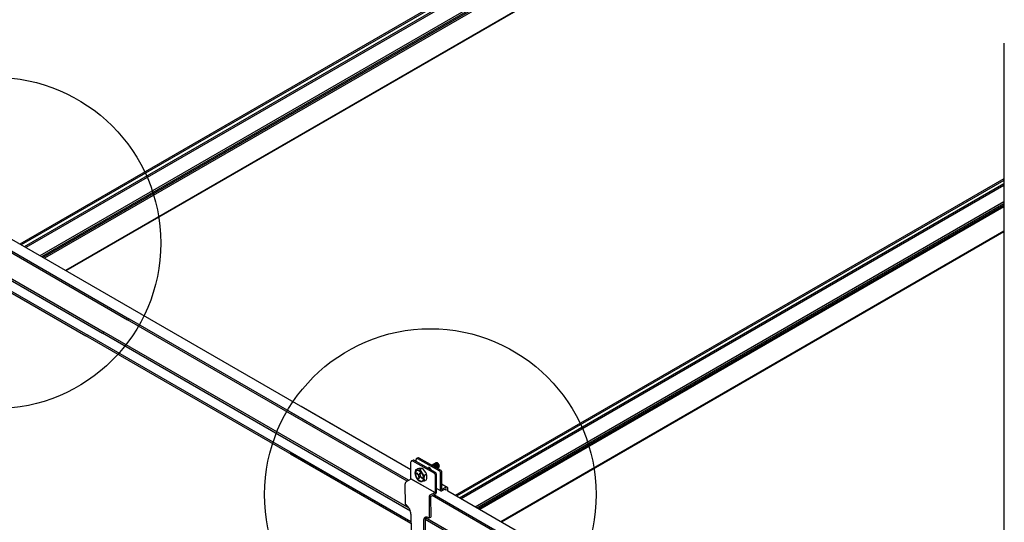
# Model space of a CAD drawing. Extents: x -10986 to 1073, y -7633 to 771.
# Drawn here: x -6852 to -6330, y -2065 to -1798 of the extents above; entities that cross this region are included whole.
import ezdxf

# ---------------------------------------------------------------- set-up
doc = ezdxf.new("R2010")
doc.units = 0
doc.header["$MEASUREMENT"] = 0
doc.layers.get('0').update_dxf_attribs({"linetype": 'CONTINUOUS'})
for name, color, linetype in [('_8-5_', 7, 'CONTINUOUS'), ('_8-6_', 7, 'CONTINUOUS'), ('_8-D_', 7, 'CONTINUOUS')]:
    doc.layers.add(name, color=color, linetype=linetype)

msp = doc.modelspace()

# ---------------------------------------------------------------- linework, layer by layer
at = {"linetype": 'Continuous'}
for p, q in [((-6414.95, -1664.85), (-6851.87, -1917.11)), ((-6414.18, -1665.29), (-6851.1, -1917.55)), ((-6413.66, -1666.84), (-6849.5, -1918.48)), ((-6413.65, -1667.71), (-6848.74, -1918.91)), ((-6404.3, -1671), (-6841.22, -1923.26)), ((-6403.45, -1671.49), (-6840.37, -1923.75)), ((-6402.68, -1671.93), (-6839.6, -1924.19)), ((-6401.95, -1672.35), (-6838.87, -1924.61)), ((-6390.79, -1678.79), (-6827.71, -1931.05)), ((-6390.48, -1678.97), (-6827.4, -1931.24)), ((-6330.21, -1882.4), (-6621.09, -2050.35)), ((-6330.21, -1883.29), (-6620.32, -2050.79)), ((-6330.21, -1885.14), (-6618.72, -2051.72)), ((-6330.21, -1886.01), (-6617.96, -2052.15)), ((-6330.21, -1894.7), (-6610.44, -2056.5)), ((-6330.21, -1895.68), (-6609.59, -2056.99)), ((-6330.21, -1896.57), (-6608.82, -2057.43)), ((-6330.21, -1897.41), (-6608.1, -2057.85)), ((-6330.21, -1910.29), (-6596.94, -2064.29)), ((-6330.21, -1910.66), (-6596.62, -2064.47))]:
    msp.add_line(p, q, dxfattribs=at)
at = {"layer": '_8-5_', "linetype": 'Continuous'}
for p, q in [((-6330.02, -2182.49), (-6330.02, -1810.54)), ((-6644.52, -2036.82), (-6857.39, -1913.92)), ((-6864.07, -1917.17), (-6794.74, -1957.2)), ((-6863.2, -1916.74), (-6793.75, -1956.83)), ((-6867.84, -1929.81), (-6808.1, -1964.3)), ((-6867.57, -1928.91), (-6807.23, -1963.75)), ((-6867.82, -1935.39), (-6815.84, -1965.4)), ((-6867.81, -1936.33), (-6816.83, -1965.76)), ((-6646.62, -2042.72), (-6794.74, -1957.2)), ((-6645.8, -2042.25), (-6793.75, -1956.83)), ((-6645.71, -2064.56), (-6816.83, -1965.76)), ((-6644.49, -2064.33), (-6815.84, -1965.4)), ((-6644.82, -2058.57), (-6808.1, -1964.3)), ((-6645.51, -2057.12), (-6807.23, -1963.75)), ((-6644.52, -2036.82), (-6702.67, -2003.25)), ((-6645.8, -2042.25), (-6708.33, -2006.15)), ((-6646.62, -2042.72), (-6708.33, -2007.09)), ((-6644.52, -2064.31), (-6708.33, -2027.47)), ((-6644.52, -2065.25), (-6708.33, -2028.41)), ((-6645.5, -2057.12), (-6681.45, -2036.37)), ((-6644.81, -2058.58), (-6681.45, -2037.43)), ((-6422, -2172.4), (-6633.3, -2050.41)), ((-6421.18, -2171.94), (-6632.42, -2049.97)), ((-6411.55, -2171.32), (-6625, -2048.09)), ((-6420.37, -2188.16), (-6637.07, -2063.05)), ((-6421.15, -2186.66), (-6636.8, -2062.15))]:
    msp.add_line(p, q, dxfattribs=at)
at = {"layer": '_8-6_', "linetype": 'Continuous'}
for p, q in [((-6644.52, -2041.54), (-6644.52, -2032.52)), ((-6644.16, -2031.98), (-6643.45, -2031.63)), ((-6643.64, -2032.01), (-6632.13, -2038.53)), ((-6631.47, -2038.2), (-6642.98, -2031.68)), ((-6641.76, -2032.37), (-6641.8, -2031.24)), ((-6641.49, -2030.7), (-6640.81, -2030.34)), ((-6641.03, -2030.66), (-6629.46, -2037.21)), ((-6640.35, -2030.3), (-6628.75, -2036.87)), ((-6631.11, -2033.04), (-6633.29, -2034.3)), ((-6633.14, -2034.36), (-6633.2, -2034.36)), ((-6632.98, -2034.4), (-6633.14, -2034.36)), ((-6633.03, -2034.16), (-6633.09, -2034.18)), ((-6632.9, -2034.13), (-6633.03, -2034.16)), ((-6632.82, -2034.48), (-6632.98, -2034.4)), ((-6632.75, -2034.13), (-6632.9, -2034.13)), ((-6632.65, -2034.6), (-6632.82, -2034.48)), ((-6632.59, -2034.17), (-6632.75, -2034.13)), ((-6632.61, -2033.91), (-6632.66, -2033.93)), ((-6632.47, -2033.88), (-6632.61, -2033.91)), ((-6632.42, -2034.25), (-6632.59, -2034.17)), ((-6632.32, -2033.88), (-6632.47, -2033.88)), ((-6632.25, -2034.36), (-6632.42, -2034.25)), ((-6632.16, -2033.92), (-6632.32, -2033.88)), ((-6632.17, -2033.66), (-6632.25, -2033.7)), ((-6632.09, -2034.51), (-6632.25, -2034.36)), ((-6632.03, -2033.64), (-6632.17, -2033.66)), ((-6632, -2034), (-6632.16, -2033.92)), ((-6631.94, -2034.67), (-6632.09, -2034.51)), ((-6631.88, -2033.65), (-6632.03, -2033.64)), ((-6631.83, -2034.11), (-6632, -2034)), ((-6631.8, -2034.86), (-6631.94, -2034.67)), ((-6631.91, -2033.51), (-6631.92, -2033.51)), ((-6631.78, -2033.46), (-6631.91, -2033.51)), ((-6631.71, -2033.7), (-6631.88, -2033.65)), ((-6631.67, -2034.25), (-6631.83, -2034.11)), ((-6631.64, -2033.45), (-6631.78, -2033.46)), ((-6631.55, -2033.79), (-6631.71, -2033.7)), ((-6631.52, -2034.42), (-6631.67, -2034.25)), ((-6631.48, -2033.48), (-6631.64, -2033.45)), ((-6631.38, -2033.91), (-6631.55, -2033.79)), ((-6631.41, -2033.24), (-6631.54, -2033.29)), ((-6631.54, -2033.29), (-6631.54, -2033.29)), ((-6631.38, -2034.6), (-6631.52, -2034.42)), ((-6631.31, -2033.55), (-6631.48, -2033.48)), ((-6631.26, -2033.23), (-6631.41, -2033.24)), ((-6631.22, -2034.06), (-6631.38, -2033.91)), ((-6631.26, -2034.81), (-6631.38, -2034.6)), ((-6631.14, -2033.65), (-6631.31, -2033.55)), ((-6631.11, -2033.26), (-6631.26, -2033.23)), ((-6631.16, -2035.02), (-6631.26, -2034.81)), ((-6631.07, -2034.23), (-6631.22, -2034.06)), ((-6631.09, -2035.24), (-6631.16, -2035.02)), ((-6630.98, -2033.78), (-6631.14, -2033.65)), ((-6630.99, -2033), (-6631.12, -2033.04)), ((-6631.12, -2033.04), (-6631.12, -2033.05)), ((-6630.94, -2033.33), (-6631.11, -2033.26)), ((-6630.94, -2034.42), (-6631.07, -2034.23)), ((-6630.84, -2032.99), (-6630.99, -2033)), ((-6630.83, -2033.94), (-6630.98, -2033.78)), ((-6630.77, -2033.42), (-6630.94, -2033.33)), ((-6630.83, -2034.63), (-6630.94, -2034.42)), ((-6630.68, -2033.02), (-6630.84, -2032.99)), ((-6630.68, -2034.13), (-6630.83, -2033.94)), ((-6630.73, -2034.84), (-6630.83, -2034.63)), ((-6630.61, -2033.56), (-6630.77, -2033.42)), ((-6630.67, -2035.06), (-6630.73, -2034.84)), ((-6630.52, -2033.08), (-6630.68, -2033.02)), ((-6630.56, -2034.33), (-6630.68, -2034.13)), ((-6630.63, -2035.27), (-6630.67, -2035.06)), ((-6630.64, -2035.65), (-6630.62, -2035.47)), ((-6630.62, -2035.47), (-6630.63, -2035.27)), ((-6630.45, -2033.72), (-6630.61, -2033.56)), ((-6630.57, -2035.85), (-6629.78, -2035.4)), ((-6630.45, -2034.54), (-6630.56, -2034.33)), ((-6630.35, -2033.18), (-6630.52, -2033.08)), ((-6630.31, -2033.9), (-6630.45, -2033.72)), ((-6630.37, -2034.75), (-6630.45, -2034.54)), ((-6630.32, -2034.97), (-6630.37, -2034.75)), ((-6630.19, -2033.31), (-6630.35, -2033.18)), ((-6630.33, -2035.53), (-6630.3, -2035.36)), ((-6630.29, -2035.17), (-6630.32, -2034.97)), ((-6630.18, -2034.1), (-6630.31, -2033.9)), ((-6630.3, -2035.36), (-6630.29, -2035.17)), ((-6630.03, -2033.47), (-6630.19, -2033.31)), ((-6630.08, -2034.31), (-6630.18, -2034.1)), ((-6630.1, -2035.57), (-6630.01, -2035.45)), ((-6630, -2034.52), (-6630.08, -2034.31)), ((-6629.89, -2033.65), (-6630.03, -2033.47)), ((-6630.01, -2035.45), (-6629.95, -2035.3)), ((-6629.94, -2034.74), (-6630, -2034.52)), ((-6629.95, -2035.3), (-6629.92, -2035.13)), ((-6629.92, -2034.94), (-6629.94, -2034.74)), ((-6629.92, -2035.13), (-6629.92, -2034.94)), ((-6629.76, -2033.85), (-6629.89, -2033.65)), ((-6629.78, -2035.4), (-6629.67, -2035.32)), ((-6629.66, -2034.06), (-6629.76, -2033.85)), ((-6629.67, -2035.32), (-6629.59, -2035.21)), ((-6629.57, -2034.28), (-6629.66, -2034.06)), ((-6629.59, -2035.21), (-6629.53, -2035.06)), ((-6629.52, -2034.49), (-6629.57, -2034.28)), ((-6629.53, -2035.06), (-6629.5, -2034.89)), ((-6629.49, -2034.7), (-6629.52, -2034.49)), ((-6629.5, -2034.89), (-6629.49, -2034.7)), ((-6642.31, -2037.9), (-6642.38, -2038.33)), ((-6642.38, -2038.33), (-6642.38, -2038.8)), ((-6642.38, -2038.8), (-6642.31, -2039.31)), ((-6642.17, -2037.53), (-6642.31, -2037.9)), ((-6642.31, -2039.31), (-6642.17, -2039.83)), ((-6642.12, -2038.07), (-6642.18, -2038.46)), ((-6642.18, -2038.46), (-6642.18, -2038.89)), ((-6642.18, -2038.89), (-6642.12, -2039.36)), ((-6641.96, -2037.24), (-6642.17, -2037.53)), ((-6642.17, -2039.83), (-6641.96, -2040.36)), ((-6641.99, -2037.73), (-6642.12, -2038.07)), ((-6642.12, -2039.36), (-6641.99, -2039.84)), ((-6642.11, -2036.83), (-6641.03, -2036.2)), ((-6641.8, -2037.47), (-6641.99, -2037.73)), ((-6641.99, -2039.84), (-6641.8, -2040.33)), ((-6641.7, -2037.03), (-6641.96, -2037.24)), ((-6641.96, -2040.36), (-6641.7, -2040.88)), ((-6641.56, -2037.27), (-6641.8, -2037.47)), ((-6641.8, -2040.33), (-6641.56, -2040.8)), ((-6641.38, -2036.91), (-6641.7, -2037.03)), ((-6641.51, -2038.42), (-6641.59, -2038.72)), ((-6640.59, -2039.61), (-6641.59, -2038.72)), ((-6641.27, -2037.16), (-6641.56, -2037.27)), ((-6640.51, -2039.31), (-6641.51, -2038.42)), ((-6641.03, -2036.88), (-6641.38, -2036.91)), ((-6640.94, -2037.13), (-6641.27, -2037.16)), ((-6640.64, -2036.94), (-6641.03, -2036.88)), ((-6640.59, -2037.19), (-6640.94, -2037.13)), ((-6640.24, -2037.09), (-6640.64, -2036.94)), ((-6640.22, -2037.32), (-6640.59, -2037.19)), ((-6640.53, -2039.68), (-6640.59, -2039.61)), ((-6640.35, -2040.41), (-6640.59, -2041.3)), ((-6640.47, -2039.75), (-6640.53, -2039.68)), ((-6640.51, -2039.31), (-6640.44, -2039.36)), ((-6640.42, -2039.84), (-6640.47, -2039.75)), ((-6640.44, -2039.36), (-6640.37, -2039.39)), ((-6640.38, -2039.93), (-6640.42, -2039.84)), ((-6640.35, -2040.03), (-6640.38, -2039.93)), ((-6640.37, -2039.39), (-6640.31, -2039.41)), ((-6640.33, -2040.13), (-6640.35, -2040.03)), ((-6640.35, -2040.41), (-6640.33, -2040.32)), ((-6640.33, -2040.22), (-6640.33, -2040.13)), ((-6640.33, -2040.32), (-6640.33, -2040.22)), ((-6640.31, -2039.41), (-6640.24, -2039.41)), ((-6640.05, -2040.67), (-6640.29, -2041.57)), ((-6639.83, -2037.33), (-6640.24, -2037.09)), ((-6640.24, -2039.41), (-6640.18, -2039.39)), ((-6639.84, -2037.54), (-6640.22, -2037.32)), ((-6640.18, -2039.39), (-6640.13, -2039.35)), ((-6640.13, -2039.35), (-6640.08, -2039.3)), ((-6640.08, -2039.3), (-6640.04, -2039.24)), ((-6640.02, -2040.6), (-6640.05, -2040.67)), ((-6640.04, -2039.24), (-6640.02, -2039.16)), ((-6640.02, -2039.16), (-6639.78, -2038.27)), ((-6639.98, -2040.53), (-6640.02, -2040.6)), ((-6639.93, -2040.48), (-6639.98, -2040.53)), ((-6639.88, -2040.45), (-6639.93, -2040.48)), ((-6639.82, -2040.43), (-6639.88, -2040.45)), ((-6639.47, -2037.83), (-6639.84, -2037.54)), ((-6639.42, -2037.64), (-6639.83, -2037.33)), ((-6639.75, -2040.43), (-6639.82, -2040.43)), ((-6639.78, -2038.27), (-6639.47, -2038.53)), ((-6638.67, -2035.99), (-6639.75, -2036.62)), ((-6639.69, -2040.45), (-6639.75, -2040.43)), ((-6639.71, -2039.43), (-6639.73, -2039.52)), ((-6639.73, -2039.52), (-6639.73, -2039.61)), ((-6639.73, -2039.61), (-6639.73, -2039.71)), ((-6639.73, -2039.71), (-6639.71, -2039.81)), ((-6639.71, -2039.43), (-6639.47, -2038.53)), ((-6639.71, -2039.81), (-6639.68, -2039.91)), ((-6639.62, -2040.48), (-6639.69, -2040.45)), ((-6639.68, -2039.91), (-6639.64, -2040)), ((-6639.64, -2040), (-6639.59, -2040.08)), ((-6639.56, -2040.53), (-6639.62, -2040.48)), ((-6639.59, -2040.08), (-6639.54, -2040.16)), ((-6639.56, -2040.53), (-6638.55, -2041.42)), ((-6639.54, -2040.16), (-6639.47, -2040.22)), ((-6639.12, -2038.18), (-6639.47, -2037.83)), ((-6639.47, -2040.22), (-6638.47, -2041.11)), ((-6639.03, -2038.03), (-6639.42, -2037.64)), ((-6638.79, -2038.59), (-6639.12, -2038.18)), ((-6638.68, -2038.47), (-6639.03, -2038.03)), ((-6638.5, -2039.04), (-6638.79, -2038.59)), ((-6638.36, -2038.96), (-6638.68, -2038.47)), ((-6638.26, -2039.51), (-6638.5, -2039.04)), ((-6638.1, -2039.47), (-6638.36, -2038.96)), ((-6638.07, -2039.99), (-6638.26, -2039.51)), ((-6637.89, -2040), (-6638.1, -2039.47)), ((-6637.94, -2040.48), (-6638.07, -2039.99)), ((-6637.88, -2040.94), (-6637.94, -2040.48)), ((-6637.75, -2040.53), (-6637.89, -2040)), ((-6637.68, -2041.04), (-6637.75, -2040.53)), ((-6637.55, -2039.66), (-6636.3, -2038.94)), ((-6635.28, -2035.6), (-6635.67, -2035.83)), ((-6635.62, -2035.82), (-6635.63, -2035.82)), ((-6635.48, -2035.8), (-6635.62, -2035.82)), ((-6635.32, -2035.82), (-6635.48, -2035.8)), ((-6635.16, -2035.87), (-6635.32, -2035.82)), ((-6635.21, -2035.57), (-6635.29, -2035.61)), ((-6635.08, -2035.55), (-6635.21, -2035.57)), ((-6634.99, -2035.97), (-6635.16, -2035.87)), ((-6634.92, -2035.56), (-6635.08, -2035.55)), ((-6634.83, -2036.09), (-6634.99, -2035.97)), ((-6634.76, -2035.61), (-6634.92, -2035.56)), ((-6634.67, -2036.24), (-6634.83, -2036.09)), ((-6634.59, -2035.7), (-6634.76, -2035.61)), ((-6634.43, -2035.81), (-6634.59, -2035.7)), ((-6634.27, -2035.96), (-6634.43, -2035.81)), ((-6634.12, -2036.13), (-6634.27, -2035.96)), ((-6633.98, -2036.33), (-6634.12, -2036.13)), ((-6633.87, -2036.53), (-6633.98, -2036.33)), ((-6631.78, -2039.14), (-6631.78, -2048.75)), ((-6631.11, -2038.82), (-6631.11, -2048.9)), ((-6630.68, -2035.77), (-6630.68, -2035.78)), ((-6630.48, -2035.79), (-6630.39, -2035.68)), ((-6630.39, -2035.68), (-6630.33, -2035.53)), ((-6630.21, -2035.65), (-6630.1, -2035.57)), ((-6629.1, -2037.83), (-6629.1, -2047.23)), ((-6628.4, -2037.48), (-6628.4, -2047.12)), ((-6647.69, -2044.11), (-6647.7, -2044.29)), ((-6647.7, -2044.29), (-6647.61, -2055.06)), ((-6647.65, -2043.93), (-6647.69, -2044.11)), ((-6647.59, -2043.74), (-6647.65, -2043.93)), ((-6647.51, -2043.56), (-6647.59, -2043.74)), ((-6647.4, -2043.38), (-6647.51, -2043.56)), ((-6647.28, -2043.22), (-6647.4, -2043.38)), ((-6647.15, -2043.07), (-6647.28, -2043.22)), ((-6647.01, -2042.95), (-6647.15, -2043.07)), ((-6646.87, -2042.85), (-6647.01, -2042.95)), ((-6646.87, -2042.85), (-6644.51, -2041.53)), ((-6644.52, -2041.53), (-6631.78, -2048.75)), ((-6631.8, -2048.74), (-6644.52, -2041.53)), ((-6641.7, -2040.88), (-6641.38, -2041.37)), ((-6641.56, -2040.8), (-6641.27, -2041.25)), ((-6641.38, -2041.37), (-6641.03, -2041.81)), ((-6641.27, -2041.25), (-6640.94, -2041.65)), ((-6641.03, -2041.81), (-6640.64, -2042.19)), ((-6640.94, -2041.65), (-6640.59, -2042)), ((-6640.64, -2042.19), (-6640.24, -2042.51)), ((-6640.59, -2041.3), (-6640.29, -2041.57)), ((-6640.59, -2042), (-6640.22, -2042.29)), ((-6640.24, -2042.51), (-6639.83, -2042.75)), ((-6640.22, -2042.29), (-6639.84, -2042.51)), ((-6639.84, -2042.51), (-6639.47, -2042.65)), ((-6639.83, -2042.75), (-6639.42, -2042.9)), ((-6639.47, -2042.65), (-6639.12, -2042.71)), ((-6639.42, -2042.9), (-6639.03, -2042.96)), ((-6639.12, -2042.71), (-6638.79, -2042.68)), ((-6639.03, -2042.96), (-6638.68, -2042.93)), ((-6637.53, -2042.77), (-6638.89, -2042.96)), ((-6638.79, -2042.68), (-6638.5, -2042.56)), ((-6638.68, -2042.93), (-6638.36, -2042.8)), ((-6638.55, -2041.42), (-6638.47, -2041.11)), ((-6638.5, -2042.56), (-6638.26, -2042.37)), ((-6638.36, -2042.8), (-6638.1, -2042.59)), ((-6638.26, -2042.37), (-6638.07, -2042.1)), ((-6638.1, -2042.59), (-6637.89, -2042.3)), ((-6638.07, -2042.1), (-6637.94, -2041.77)), ((-6637.94, -2041.77), (-6637.88, -2041.38)), ((-6637.89, -2042.3), (-6637.75, -2041.94)), ((-6637.88, -2041.38), (-6637.88, -2040.94)), ((-6637.75, -2041.94), (-6637.68, -2041.51)), ((-6637.68, -2041.51), (-6637.68, -2041.04)), ((-6636.3, -2042.06), (-6637.53, -2042.77)), ((-6628.4, -2044.24), (-6625.41, -2045.93)), ((-6634.95, -2051.12), (-6634.96, -2051.29)), ((-6634.91, -2050.93), (-6634.95, -2051.12)), ((-6634.85, -2050.75), (-6634.91, -2050.93)), ((-6634.76, -2050.56), (-6634.85, -2050.75)), ((-6634.65, -2050.39), (-6634.76, -2050.56)), ((-6634.53, -2050.23), (-6634.65, -2050.39)), ((-6634.39, -2050.09), (-6634.53, -2050.23)), ((-6634.24, -2049.97), (-6634.39, -2050.09)), ((-6634.09, -2049.89), (-6634.24, -2049.97)), ((-6634.15, -2050.82), (-6631.48, -2049.51)), ((-6634.15, -2050.82), (-6634.06, -2061.88)), ((-6634.09, -2049.89), (-6631.78, -2048.75)), ((-6631.11, -2046.49), (-6628.72, -2047.85)), ((-6628.4, -2047.12), (-6625.99, -2045.95)), ((-6625.79, -2046.76), (-6628.09, -2047.86)), ((-6625.8, -2047.63), (-6625.79, -2046.76)), ((-6625, -2048.09), (-6624.98, -2046.59)), ((-6647.44, -2055.15), (-6647.61, -2055.06)), ((-6646.94, -2055.49), (-6647.44, -2055.15)), ((-6646.45, -2055.93), (-6646.94, -2055.49)), ((-6645.99, -2056.44), (-6646.45, -2055.93)), ((-6634.96, -2051.29), (-6634.87, -2062.27)), ((-6645.58, -2057.01), (-6645.99, -2056.44)), ((-6645.22, -2057.63), (-6645.58, -2057.01)), ((-6644.92, -2058.27), (-6645.22, -2057.63)), ((-6644.71, -2058.92), (-6644.92, -2058.27)), ((-6644.57, -2059.56), (-6644.71, -2058.92)), ((-6644.52, -2060.16), (-6644.57, -2059.56)), ((-6644.52, -2060.16), (-6644.45, -2069.67)), ((-6637.86, -2063.29), (-6637.9, -2063.85)), ((-6637.9, -2063.85), (-6637.83, -2072.25)), ((-6637.73, -2062.81), (-6637.86, -2063.29)), ((-6637.53, -2062.4), (-6637.73, -2062.81)), ((-6637.24, -2062.09), (-6637.53, -2062.4)), ((-6636.89, -2061.89), (-6637.24, -2062.09)), ((-6637.08, -2063.09), (-6637.09, -2063.46)), ((-6637.09, -2063.46), (-6637.02, -2071.79)), ((-6636.98, -2062.58), (-6637.08, -2063.09)), ((-6636.8, -2062.14), (-6636.98, -2062.58)), ((-6636.48, -2061.79), (-6636.89, -2061.89)), ((-6636.54, -2061.8), (-6636.8, -2062.14)), ((-6636.02, -2061.81), (-6636.48, -2061.79)), ((-6635.54, -2061.94), (-6636.02, -2061.81)), ((-6635.04, -2062.18), (-6635.54, -2061.94)), ((-6635.04, -2062.18), (-6634.87, -2062.27)), ((-6634.87, -2062.27), (-6634.06, -2061.88))]:
    msp.add_line(p, q, dxfattribs=at)
for centre, radius, start, end in [((-6640.53, -2030.86), 0.586, 64.4697, 117.5143), ((-6643.93, -2032.52), 0.586, 60.4697, 180), ((-6643.27, -2032.19), 0.586, 60.4697, 107.5125), ((-6641.21, -2031.22), 0.586, 63.4697, 183), ((-6637.87, -2038.42), 4.53, 159.4355, 200.9884), ((-6641.36, -2031.87), 5.01, 261.4453, 288.7625), ((-6639.3, -2042.25), 6.3, 84.2728, 105.935), ((-6632.91, -2033.93), 7.34, 201.4042, 231.0555), ((-6642.77, -2041.69), 7.03, 23.0773, 54.2866), ((-6628.78, -2041.21), 8.88, 169.8766, 190.1234), ((-6645.2, -2040.5), 9.03, 350.04, 9.9599), ((-6632.48, -2039.14), 0.703, 0, 60.4697), ((-6631.81, -2038.82), 0.703, 0, 60.4697), ((-6629.8, -2037.83), 0.703, 0, 60.4697), ((-6629.1, -2037.48), 0.703, 0, 60.4697), ((-6625.68, -2046.58), 0.703, 359.1519, 115.9291), ((-6631.81, -2048.9), 0.703, 295.9291, 0), ((-6628.4, -2047.23), 0.703, 180, 295.9291), ((-6628.4, -2047.23), 0.703, 180, 295.9291)]:
    msp.add_arc(centre, radius, start, end, dxfattribs=at)
at = {"layer": '_8-D_', "color": 1, "linetype": 'Continuous'}
for centre in [(-6865.03, -1916.56), (-6634.26, -2049.8)]:
    msp.add_circle(centre, 87.85, dxfattribs=at)

doc.saveas('drawing.dxf')
